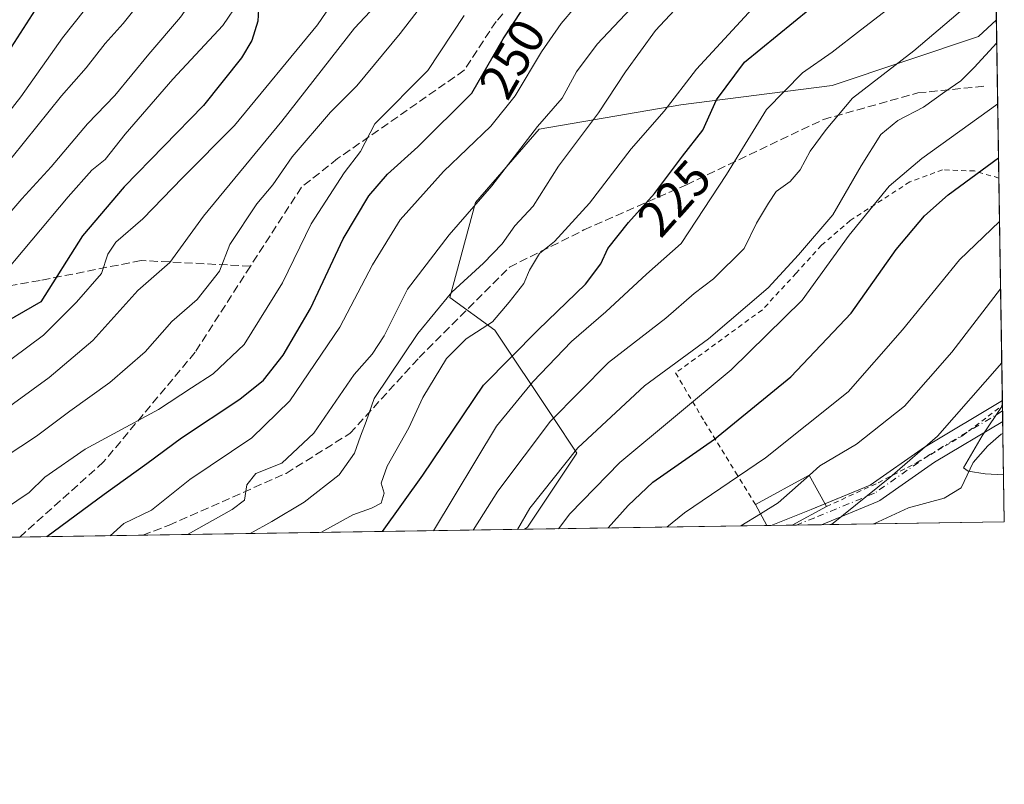
# Model space of a CAD drawing. Units: metres. Extents: x 603267 to 606698, y 4780111 to 4782477.
# Drawn here: x 606494 to 606690, y 4780111 to 4780263 of the extents above; entities that cross this region are included whole.
import ezdxf
from ezdxf.enums import TextEntityAlignment as Align

# ---------------------------------------------------------------- set-up
doc = ezdxf.new("R2010")
doc.units = ezdxf.units.M
doc.header["$MEASUREMENT"] = 0
for name, pattern in [('DGN Style 2', [1.6480167562047852, 0.988810053722871, -0.6592067024819142]), ('DGN Style 3', [2.307223458686699, 1.648016756204785, -0.6592067024819142]), ('DGN Style 4', [2.6384748266838614, 1.318413404963828, -0.6592067024819142, 0.001648016756204785, -0.6592067024819142])]:
    doc.linetypes.add(name, pattern=pattern)
for name, color, linetype, lineweight in [('Alambrada', 7, 'DGN Style 2', 0), ('Arbolado forestal CxS', 92, 'Continuous', 0), ('Comarca CxS', 21, 'Continuous', 0), ('Comunidad Autónoma CxS', 142, 'Continuous', 0), ('Corriente natural lineal', 142, 'Continuous', 13), ('Curva de nivel maestra', 30, 'Continuous', 30), ('Curva de nivel normal', 30, 'Continuous', 0), ('Edificación Cxs', 1, 'Continuous', 13), ('Municipio CxS', 4, 'Continuous', 0), ('Pista no pavimentada Cxs', 111, 'Continuous', 0), ('Pista no pavimentada eje', 91, 'DGN Style 4', 0), ('Provincia CxS', 1, 'Continuous', 0), ('Rótulo de curva de nivel directora', 7, 'Continuous', 0), ('Senda', 7, 'DGN Style 3', 0)]:
    doc.layers.add(name, color=color, linetype=linetype, lineweight=lineweight)
doc.styles.add('Style-Arial', font='txt')

# ---------------------------------------------------------------- blocks, each defined once
blk = doc.blocks.new('*U10')
at = {"layer": 'Arbolado forestal CxS', "color": 92, "linetype": 'Continuous', "lineweight": 0}
blk.add_polyline3d([(606689.5599999996, 4780163.210000001, 181.6665999999968), (606594.1366999998, 4780161.739600001, 211.0700999999972), (606594.6930999998, 4780162.1679, 210.8901000000042), (606604.5433, 4780176.844699999, 210.9122000000062), (606599.6438999996, 4780184.1895, 216.7869999999967), (606588.2106999997, 4780201.328500001, 230.2238999999972), (606579.2276999997, 4780207.8573, 236.5164999999979), (606584.3822999997, 4780226.720899999, 241.918399999995), (606597.0081000002, 4780241.289899999, 241.5359999999928), (606625.1747000003, 4780246.1461, 229.3350999999966), (606655.2836999996, 4780250.030900001, 217.9523000000045), (606684.4212999997, 4780259.7437, 212.4394000000029), (606687.9885999998, 4780263.088099999, 212.6588000000047)], close=True, dxfattribs=at)

msp = doc.modelspace()

# ---------------------------------------------------------------- linework, layer by layer
at = {"layer": 'Alambrada', "color": 7, "linetype": 'DGN Style 2', "lineweight": 0}
for points in [[(606688.4840000002, 4780231.598900001, 212.2363000000041), (606683.6201, 4780233.0001, 221.6496000000043), (606677.2801000001, 4780233.2401, 220.1812999999966), (606670.7600999996, 4780230.8301, 208.570000000007), (606658.9200999998, 4780223.1501, 208.0568999999959), (606653.2001, 4780218.2301, 209.1261999999988), (606648.1401000004, 4780212.6601, 214.584400000007), (606641.4200999998, 4780205.380100001, 210.6998000000021), (606624.1700999998, 4780192.8301, 221.2547999999952), (606629.9200999998, 4780183.140100001, 211.6674000000057), (606636.1001000004, 4780173.110099999, 207.6309000000037), (606640.0301000001, 4780166.690099999, 195.5921999999991)], [(606654.1700999998, 4780166.2401, 190.1411999999982), (606664.4801000003, 4780171.0101, 190.7308000000048), (606672.1001000004, 4780174.970100001, 188.3931000000011), (606681.1201, 4780180.290100001, 192.6401999999944), (606689.1952000001, 4780186.3939, 191.9477999999945)]]:
    msp.add_polyline3d(points, dxfattribs=at)
at = {"layer": 'Arbolado forestal CxS', "color": 92, "linetype": 'Continuous', "lineweight": 0, "extrusion": (0.006062525230965578, -0.3853533898895747, 0.922749159137215), "elevation": -1838216.293504579, "flags": 128}
msp.add_lwpolyline([(681808.5235918997, 4401713.705764727), (681808.5235918997, 4401679.576124664)], dxfattribs=at)
at = {"layer": 'Arbolado forestal CxS', "color": 92, "linetype": 'Continuous', "lineweight": 0, "extrusion": (0.005345972938133262, -0.3397641470245243, 0.9404954784421041), "elevation": -1620720.337730555, "flags": 128}
msp.add_lwpolyline([(681817.9966443252, 4486320.864777705), (681817.9966443252, 4486273.812369897)], dxfattribs=at)
at = {"layer": 'Arbolado forestal CxS', "color": 92, "linetype": 'Continuous', "lineweight": 0, "extrusion": (0.009419706986353615, -0.5975587824074851, 0.8017697741172183), "elevation": -2850580.961250007, "flags": 128}
msp.add_lwpolyline([(681957.6508734375, 3824576.428705747), (681957.6508734376, 3824575.233825321)], dxfattribs=at)
at = {"layer": 'Arbolado forestal CxS', "color": 92, "linetype": 'Continuous', "lineweight": 0, "extrusion": (0.009364855506938373, -0.5961581912970358, 0.8028123756088846), "elevation": -2843918.961890163, "flags": 128}
msp.add_lwpolyline([(681695.4883081359, 3829578.302220465), (681695.4883081359, 3829576.906454453)], dxfattribs=at)
at = {"layer": 'Arbolado forestal CxS', "color": 92, "linetype": 'Continuous', "lineweight": 0, "extrusion": (0.009375141022519812, -0.5940352293688612, 0.804384393806526), "elevation": -2833764.284372928, "flags": 128}
msp.add_lwpolyline([(682045.7814672958, 3837034.872870248), (682045.7814672958, 3837032.288833529)], dxfattribs=at)
at = {"layer": 'Arbolado forestal CxS', "color": 92, "linetype": 'Continuous', "lineweight": 0, "extrusion": (0.005705192520804921, -0.3631044781480527, 0.9317309637052592), "elevation": -1732076.528629128, "flags": 128}
msp.add_lwpolyline([(681712.5903302277, 4444479.957893085), (681712.5903302277, 4444477.382368335)], dxfattribs=at)
at = {"layer": 'Arbolado forestal CxS', "color": 92, "linetype": 'Continuous', "lineweight": 0, "extrusion": (-0.001923646149597438, 0.1222582455338157, 0.992496458927932), "elevation": 583427.6148410033, "flags": 128}
msp.add_lwpolyline([(-681817.6202579499, -4734230.382033926), (-681817.6202579499, -4734212.661087371)], dxfattribs=at)
at = {"layer": 'Arbolado forestal CxS', "color": 92, "linetype": 'Continuous', "lineweight": 0, "extrusion": (0.07184111954814605, 0.001106993636868507, 0.9974154741666869), "elevation": 49058.06454321429, "flags": 128}
msp.add_lwpolyline([(4770248.505222045, -678494.711978937), (4770248.505222045, -678468.6826237965)], dxfattribs=at)
at = {"layer": 'Arbolado forestal CxS', "color": 92, "linetype": 'Continuous', "lineweight": 0, "extrusion": (0.3923025458982912, 0.006044965249326661, 0.9198163788913817), "elevation": 267058.4815442545, "flags": 128}
msp.add_lwpolyline([(4770248.489531453, -625549.2493816955), (4770248.489531454, -625466.6482016569)], dxfattribs=at)
at = {"layer": 'Arbolado forestal CxS', "color": 92, "linetype": 'Continuous', "lineweight": 0, "extrusion": (0.399749904869691, 0.006159434992938312, 0.9166035538427946), "elevation": 272122.5115865897, "flags": 128}
msp.add_lwpolyline([(4770248.976282946, -623411.8299433117), (4770248.976282946, -623359.2790703857)], dxfattribs=at)
at = {"layer": 'Arbolado forestal CxS', "color": 92, "linetype": 'Continuous', "lineweight": 0, "extrusion": (0.2621507759191528, 0.004053558977455895, 0.9650184139925013), "elevation": 178591.8318643244, "flags": 128}
msp.add_lwpolyline([(4770211.920322529, -656622.1231472439), (4770211.920322529, -656621.2451315895)], dxfattribs=at)
at = {"layer": 'Arbolado forestal CxS', "color": 92, "linetype": 'Continuous', "lineweight": 0, "extrusion": (0.2717899657261301, 0.004182869228298876, 0.9623475038340403), "elevation": 185056.9972891721, "flags": 128}
msp.add_lwpolyline([(4770261.312833834, -654473.8956898293), (4770261.312833834, -654469.5064228217)], dxfattribs=at)
at = {"layer": 'Arbolado forestal CxS', "color": 92, "linetype": 'Continuous', "lineweight": 0, "extrusion": (0.265081050044803, 0.004118078451034786, 0.9642173397823832), "elevation": 180677.6935091337, "flags": 128}
msp.add_lwpolyline([(4770162.607250922, -656414.9219495693), (4770162.607250922, -656414.074009371)], dxfattribs=at)
at = {"layer": 'Arbolado forestal CxS', "color": 92, "linetype": 'Continuous', "lineweight": 0, "extrusion": (0.2560300338733232, 0.003947004365203616, 0.9666607693039818), "elevation": 174369.609384783, "flags": 128}
msp.add_lwpolyline([(4770243.565722823, -657536.822086643), (4770243.565722824, -657531.6276102245)], dxfattribs=at)
at = {"layer": 'Arbolado forestal CxS', "color": 92, "linetype": 'Continuous', "lineweight": 0, "extrusion": (0.3228024903201848, 0.004972690846934636, 0.9464532870611353), "elevation": 219776.5020492119, "flags": 128}
msp.add_lwpolyline([(4770251.338785155, -643737.2931069019), (4770251.338785156, -643726.3109134664)], dxfattribs=at)
at = {"layer": 'Arbolado forestal CxS', "color": 92, "linetype": 'Continuous', "lineweight": 0, "extrusion": (0.317969353434607, 0.004899365693585382, 0.9480883326421534), "elevation": 216504.7836462166, "flags": 128}
msp.add_lwpolyline([(4770248.925904678, -644709.4508521118), (4770248.925904678, -644683.6133783979)], dxfattribs=at)
at = {"layer": 'Arbolado forestal CxS', "color": 92, "linetype": 'Continuous', "lineweight": 0}
for points in [[(606687.2227999996, 4780311.7611, 234.1728000000003), (606687.9885999998, 4780263.088099999, 212.6588000000047), (606684.4212999997, 4780259.7437, 212.4394000000029), (606655.2836999996, 4780250.030900001, 217.9523000000045), (606625.1747000003, 4780246.1461, 229.3350999999966), (606597.0081000002, 4780241.289899999, 241.5359999999928), (606584.3822999997, 4780226.720899999, 241.918399999995), (606579.2276999997, 4780207.8573, 236.5164999999979), (606588.2106999997, 4780201.328500001, 230.2238999999972), (606599.6438999996, 4780184.1895, 216.7869999999967), (606604.5433, 4780176.844699999, 210.9122000000062), (606594.6930999998, 4780162.1679, 210.8901000000042), (606594.1366999998, 4780161.739600001, 211.0700999999972), (606218.7311000006, 4780155.9551, 361.5552000000025)], [(606687.9885999998, 4780263.088099999, 212.6588000000047), (606684.4212999997, 4780259.7437, 212.4394000000029), (606655.2836999996, 4780250.030900001, 217.9523000000045), (606625.1747000003, 4780246.1461, 229.3350999999966), (606597.0081000002, 4780241.289899999, 241.5359999999928), (606584.3822999997, 4780226.720899999, 241.918399999995), (606579.2276999997, 4780207.8573, 236.5164999999979), (606588.2106999997, 4780201.328500001, 230.2238999999972), (606599.6438999996, 4780184.1895, 216.7869999999967), (606604.5433, 4780176.844699999, 210.9122000000062), (606594.6930999998, 4780162.1679, 210.8901000000042), (606594.1368000006, 4780161.739700001, 211.0700999999972)], [(606687.9885999998, 4780263.088099999, 212.6588000000047), (606684.4212999997, 4780259.7437, 212.4394000000029), (606655.2836999996, 4780250.030900001, 217.9523000000045), (606625.1747000003, 4780246.1461, 229.3350999999966), (606597.0081000002, 4780241.289899999, 241.5359999999928), (606584.3822999997, 4780226.720899999, 241.918399999995), (606579.2276999997, 4780207.8573, 236.5164999999979), (606588.2106999997, 4780201.328500001, 230.2238999999972), (606599.6438999996, 4780184.1895, 216.7869999999967), (606604.5433, 4780176.844699999, 210.9122000000062), (606594.6930999998, 4780162.1679, 210.8901000000042), (606594.1368000006, 4780161.739700001, 211.0700999999972)]]:
    msp.add_polyline3d(points, dxfattribs=at)
at = {"layer": 'Comarca CxS', "color": 21, "linetype": 'Continuous', "lineweight": 0, "flags": 128}
msp.add_lwpolyline([(603702.0581195808, 4780117.176087122), (603302.5400007953, 4780111.019982164), (603267.2800007953, 4782424.559982141), (605063.3589268695, 4782452.250071552), (606653.160000821, 4782476.759982139), (606676.0273704968, 4781023.331325243), (606689.5600008209, 4780163.209982164), (606069.3911022915, 4780153.653907853)], close=True, dxfattribs=at)
at = {"layer": 'Comunidad Autónoma CxS', "color": 142, "linetype": 'Continuous', "lineweight": 0, "flags": 128}
msp.add_lwpolyline([(603702.0581195808, 4780117.176087122), (603302.5400007953, 4780111.019982164), (603267.2800007953, 4782424.559982141), (605063.3589268695, 4782452.250071552), (606653.160000821, 4782476.759982139), (606676.0273704968, 4781023.331325243), (606689.5600008209, 4780163.209982164), (606069.3911022915, 4780153.653907853)], close=True, dxfattribs=at)
at = {"layer": 'Corriente natural lineal', "color": 142, "linetype": 'Continuous', "lineweight": 13}
msp.add_polyline3d([(606663.6009000001, 4780162.810000001, 183.5369000000064), (606670.5028999997, 4780166.015000001, 182.7783999999956), (606677.5710000005, 4780167.925200001, 180.8923000000068), (606680.9841, 4780169.9999, 180.355899999995), (606683.3612000003, 4780175.0244, 180.8375999999989), (606686.2991000004, 4780178.3518, 180.0939999999973), (606688.9572000002, 4780180.6459, 179.5684000000037), (606689.2833000004, 4780180.795800001, 179.4998000000051)], dxfattribs=at)
at = {"layer": 'Curva de nivel maestra', "color": 30, "linetype": 'Continuous', "lineweight": 30, "flags": 128}
for points, elevation in [([(606645.0999999996, 4780373.5701), (606635.6600000003, 4780364.4001), (606622.0099999999, 4780350.590100001), (606601.9199999999, 4780332.0701), (606584.7599999999, 4780316.5801), (606571.1200000001, 4780301.9101), (606562.6200000001, 4780290.790100001), (606556.2999999998, 4780281.210100001), (606551.8600000005, 4780275.710100001), (606547.5300000003, 4780272.4301), (606542.7199999997, 4780270.290100001), (606541.2199999997, 4780266.360099999), (606541.0499999998, 4780262.770099999), (606539.8799999999, 4780258.970100001), (606537.8300000001, 4780255.4801), (606530.2100000001, 4780246.030099999), (606514.4699999997, 4780229.870100001), (606506.2000000002, 4780220.090100001), (606497.8700000001, 4780206.9901), (606490.9900000002, 4780202.9801)], 275), ([(606487.79, 4780251.1601), (606497.9900000002, 4780266.9101), (606503.3600000005, 4780272.8201), (606510.5, 4780282.5801), (606515.4199999999, 4780289.5801), (606519.5199999996, 4780296.5801), (606524.1500000004, 4780303.2401), (606530.3399999999, 4780310.9101), (606535.75, 4780318.2401), (606540.1500000004, 4780323.3301), (606544.2599999999, 4780329.2401), (606549.1900000004, 4780334.350099999), (606552.4500000002, 4780338.050100001), (606558.4600000001, 4780343.360099999), (606567.7100000001, 4780350.120100001), (606573.0499999998, 4780356.4301), (606580.7999999998, 4780369.120100001)], 300), ([(606565.8547999999, 4780161.304099999), (606573.8600000005, 4780172.520099999), (606585.9800000006, 4780190.390100001), (606596.8300000001, 4780201.4101), (606606.2400000002, 4780210.4901), (606609.2800000003, 4780214.5101), (606610.6699999999, 4780217.590100001), (606614.8099999996, 4780222.770099999), (606620, 4780228.550100001), (606625.5199999996, 4780235.940099999), (606629.5499999998, 4780241.130100001), (606632.3099999996, 4780247.140100001), (606637.8799999999, 4780254.6601), (606650.8499999996, 4780265.270099999), (606661.1799999997, 4780272.7301), (606668.3399999999, 4780278.7601), (606687.5313999997, 4780292.143999999)], 225), ([(606499.0515999999, 4780160.274700001), (606510.4600000001, 4780168.720100001), (606518.9500000002, 4780174.8201), (606525.8799999999, 4780179.9301), (606537.5, 4780187.590100001), (606542.1699999999, 4780191.390100001), (606546.0800000001, 4780196.350099999), (606551.5099999999, 4780205.630100001), (606558, 4780219.4801), (606563.1200000001, 4780228.050100001), (606566.8200000003, 4780232.360099999), (606572.8600000005, 4780237.800100001), (606583.6200000001, 4780248.450099999), (606589.8899999997, 4780259.280099999), (606593.5899999999, 4780264.9101)], 250), ([(606610.7614000002, 4780161.995999999), (606614.75, 4780166.470100001), (606619.6200000001, 4780171.0801), (606631.9199999999, 4780179.670100001), (606647.1200000001, 4780192.050100001), (606659.0800000001, 4780204.7501), (606668.0199999996, 4780217.4101), (606673.6799999997, 4780224.0701), (606678.3899999997, 4780228.270099999), (606688.4206999998, 4780235.6218)], 200), ([(606499.0513000004, 4780160.274499999), (606499.0515999999, 4780160.274700001)], 250)]:
    msp.add_lwpolyline(points, dxfattribs=dict(at, elevation=elevation))
at = {"layer": 'Curva de nivel normal', "color": 30, "linetype": 'Continuous', "lineweight": 0, "flags": 128}
for points, elevation in [([(606489.6799999997, 4780232.710000001), (606502, 4780247.92), (606506.9000000004, 4780253.529999999), (606510.6900000004, 4780258.359999999), (606514.2699999996, 4780262.359999999), (606523.4199999999, 4780273.890000001), (606532.5, 4780286.720000001), (606537.9800000006, 4780294.300000001), (606542.3499999996, 4780302.789999999), (606546.9800000006, 4780310.109999999), (606555.0599999996, 4780320.4), (606560.9900000002, 4780326.539999999), (606567.0599999996, 4780331.49), (606576.8300000001, 4780341.24), (606584.4299999997, 4780350.109999999), (606595.5, 4780363.57), (606611.2199999997, 4780378.66)], 290), ([(606485.4900000002, 4780237.09), (606493.8700000001, 4780247.77), (606502.2199999997, 4780259.51), (606506.54, 4780264.960000001), (606511.7800000003, 4780270.789999999), (606515.7100000001, 4780276.050000001), (606519.5999999996, 4780281.199999999), (606526.7599999999, 4780293.24), (606532.6699999999, 4780301.869999999), (606540.6600000003, 4780311.74), (606545.7000000002, 4780319.529999999), (606552.6900000004, 4780328.33), (606559.0199999996, 4780334.619999999), (606562.1900000004, 4780336.91), (606565.5300000003, 4780338.33), (606569.3799999999, 4780341.859999999), (606578.0899999999, 4780352.42), (606585.1100000005, 4780362.57), (606592.3200000003, 4780371.230000001)], 295), ([(606488.4000000004, 4780220.869999999), (606494.1299999999, 4780227.480000001), (606499.9199999999, 4780233.800000001), (606507.1699999999, 4780242.350000001), (606512.6299999999, 4780248.02), (606519.3399999999, 4780256.24), (606525.6399999997, 4780263.58), (606531.7000000002, 4780272.24), (606536.6699999999, 4780278.91), (606540.3300000001, 4780284.789999999), (606544.6200000001, 4780290.109999999), (606547.4699999997, 4780295.130000001), (606555.4400000004, 4780307.930000001), (606566.1500000004, 4780320.5), (606578.3799999999, 4780332.42), (606587.7300000006, 4780342.109999999), (606598.6699999999, 4780354.029999999), (606617.9199999999, 4780372.050000001)], 285), ([(606629.2400000002, 4780369.57), (606607.8899999997, 4780349.9), (606591.4500000002, 4780332.9), (606575.7000000002, 4780320.390000001), (606568.8099999996, 4780313.4), (606558.8600000005, 4780300.880000001), (606552.5300000003, 4780291.720000001), (606549.1900000004, 4780286.49), (606543.9600000001, 4780280.08), (606539.2100000001, 4780271.800000001), (606537.3399999999, 4780266.710000001), (606534.1200000001, 4780261.930000001), (606524.1100000005, 4780251.27), (606514.6600000003, 4780240.32), (606510.6900000004, 4780235.310000001), (606508.0099999999, 4780233.189999999), (606503.3099999996, 4780227.84), (606488.79, 4780210.640000001), (606473.9699999997, 4780196.59), (606464.9299999997, 4780184.59), (606459.2699999996, 4780177.630000001), (606452.2100000001, 4780168.32), (606442.6659000004, 4780159.4056)], 280), ([(606485.8799999999, 4780191.07), (606498.3799999999, 4780200.350000001), (606505, 4780206.92), (606509.9199999999, 4780212.59), (606511.1900000004, 4780216.480000001), (606512.7699999996, 4780218.83), (606518.1900000004, 4780223.480000001), (606526.0499999998, 4780231.619999999), (606536.4000000004, 4780242.050000001), (606552.9500000002, 4780262.08), (606559.8300000001, 4780272.199999999), (606564.0300000003, 4780279.51), (606569.4600000001, 4780287.65), (606575.5, 4780294.57), (606589.25, 4780307.92), (606610.9600000001, 4780327.24), (606631.4199999999, 4780346.27), (606639.9500000002, 4780355.52), (606645.5199999996, 4780362.84), (606650.1299999999, 4780367.380000001)], 270), ([(606527.0414000005, 4780160.705800001), (606535.9600000001, 4780165.680000001), (606538.4299999997, 4780167.5), (606538.8799999999, 4780170.59), (606540.6699999999, 4780172.810000001), (606545.7999999998, 4780174.869999999), (606552.2000000002, 4780180.83), (606560.2199999997, 4780192.5), (606563.7999999998, 4780196.58), (606566.1900000004, 4780200.199999999), (606570.7999999998, 4780209.5), (606579.1399999997, 4780220.32), (606587.5999999996, 4780230.060000001), (606596.7199999997, 4780241.84), (606601.5899999999, 4780247.51), (606604.4699999997, 4780252.75), (606608.5899999999, 4780258.220000001), (606616.3700000001, 4780266.52), (606626.5099999999, 4780277.699999999), (606635.6500000004, 4780285.49), (606648.8899999997, 4780295.91), (606670.4000000004, 4780310.439999999), (606678.3099999996, 4780317.52), (606686.8789999997, 4780333.610200001)], 240), ([(606539.5575000001, 4780160.898700001), (606543.8600000005, 4780163.27), (606550.2599999999, 4780167.130000001), (606557.2599999999, 4780172.539999999), (606560.2999999998, 4780176.850000001), (606561.4600000001, 4780180.279999999), (606562.5800000001, 4780183.180000001), (606564.1699999999, 4780187.77), (606572.8600000005, 4780200.689999999), (606579.6399999997, 4780208.880000001), (606585.9600000001, 4780214.640000001), (606589.6399999997, 4780218.52), (606592.1900000004, 4780222.060000001), (606595.8499999996, 4780225.970000001), (606600.8499999996, 4780233.99), (606608.8499999996, 4780244.59), (606614.1799999997, 4780252.720000001), (606620.1799999997, 4780260.949999999), (606628.6399999997, 4780270.100000001), (606641.7999999998, 4780281.380000001), (606659.8600000005, 4780294.17), (606675.3099999996, 4780304.59), (606683.9400000004, 4780312.140000001), (606687.1542999997, 4780316.116699999)], 235), ([(606553.5669, 4780161.114600001), (606559.9199999999, 4780164.640000001), (606563.6399999997, 4780165.939999999), (606565.6200000001, 4780166.960000001), (606566.1600000003, 4780168.9), (606565.6100000005, 4780170.930000001), (606566.7999999998, 4780174.26), (606571.0999999996, 4780181.92), (606573.8799999999, 4780187.92), (606578.5800000001, 4780195.680000001), (606582.5099999999, 4780199.630000001), (606587.7699999996, 4780203.02), (606591.0700000003, 4780206.92), (606593.9400000004, 4780210.59), (606595.0999999996, 4780213.25), (606597.1200000001, 4780216.59), (606600.0800000001, 4780218.960000001), (606607.04, 4780226.59), (606615.3200000003, 4780237.42), (606621.9000000004, 4780244.880000001), (606628.3399999999, 4780253.25), (606644.2100000001, 4780270.58), (606663.0899999999, 4780286.59), (606687.3596999999, 4780303.0601)], 230), ([(606575.9847999997, 4780161.460000001), (606588.5300000003, 4780182.26), (606595.7599999999, 4780191.060000001), (606603.4600000001, 4780199.060000001), (606610.2999999998, 4780204.980000001), (606618.4000000004, 4780212.480000001), (606625.2599999999, 4780218.609999999), (606634.3200000003, 4780232.279999999), (606642.2699999996, 4780245.25), (606649.4199999999, 4780252.51), (606655.3200000003, 4780256.619999999), (606660.9199999999, 4780261), (606668.1299999999, 4780266.480000001), (606687.6934000002, 4780281.8485)], 220), ([(606583.8859999999, 4780161.581700001), (606588.8200000003, 4780169.350000001), (606599.2599999999, 4780183.26), (606610.8200000003, 4780194.880000001), (606622.2400000002, 4780203.75), (606627.8499999996, 4780208.609999999), (606631.6900000004, 4780211.529999999), (606637.7800000003, 4780217.59), (606640.2599999999, 4780222.59), (606642.6699999999, 4780226.59), (606644.1900000004, 4780228.92), (606646.9600000001, 4780230.92), (606648.9500000002, 4780233.25), (606650.9400000004, 4780236.92), (606654.0899999999, 4780241.25), (606659.3300000001, 4780247.49), (606671.5899999999, 4780256.92), (606687.8673, 4780270.7983)], 215), ([(606487.4100000003, 4780173.930000001), (606497, 4780180.26), (606503.6799999997, 4780185.26), (606511.5800000001, 4780190.92), (606518.6500000004, 4780197.039999999), (606523.9100000003, 4780203.08), (606528.9900000002, 4780207.42), (606533.4400000004, 4780213.08), (606535.4900000002, 4780218.4), (606540.8799999999, 4780226.460000001), (606544.0300000003, 4780230.220000001), (606547.8600000005, 4780235.789999999), (606555.4900000002, 4780244.720000001), (606560.7699999996, 4780249.91), (606569.4000000004, 4780260.359999999), (606577.0099999999, 4780270.32)], 260), ([(606489.2000000002, 4780184.439999999), (606499.54, 4780191.9), (606508.2000000002, 4780199.289999999), (606517.2000000002, 4780209.199999999), (606523.5300000003, 4780214.82), (606530.2599999999, 4780224.029999999), (606545.8099999996, 4780242.92), (606560.2599999999, 4780261.380000001), (606567.5300000003, 4780269.16)], 265), ([(606511.7038000004, 4780160.469500001), (606514.3700000001, 4780162.869999999), (606519.8700000001, 4780165.529999999), (606527.5199999996, 4780171.640000001), (606539.8700000001, 4780179.939999999), (606547.4299999997, 4780187.26), (606557.3899999997, 4780201.939999999), (606563.8600000005, 4780214.350000001), (606569.3499999996, 4780223.279999999), (606578.0199999996, 4780232.92), (606587.4100000003, 4780241.890000001), (606592.2400000002, 4780247.930000001), (606597.4600000001, 4780256.699999999), (606601.3799999999, 4780262.359999999), (606604.1100000005, 4780265.529999999)], 245), ([(606490.6299999999, 4780165.76), (606495.5300000003, 4780169.050000001), (606498.6600000003, 4780172.09), (606506.7199999997, 4780177.66), (606521.3200000003, 4780185.539999999), (606527.8600000005, 4780189.880000001), (606532.1900000004, 4780192.65), (606538.2999999998, 4780198.52), (606545.9500000002, 4780210.76), (606551.6299999999, 4780222.52), (606558.2599999999, 4780232.619999999), (606561.4699999997, 4780236.890000001), (606564.3300000001, 4780242.4), (606574.8899999997, 4780252.960000001), (606582.1200000001, 4780263.91)], 255), ([(606592.7264, 4780161.718), (606595.1500000004, 4780165.92), (606604.6900000004, 4780177.930000001), (606617.9500000002, 4780190.26), (606630.7000000002, 4780199.59), (606642.5700000003, 4780209.74), (606648.5899999999, 4780216.310000001), (606655.4299999997, 4780224.27), (606661.0499999998, 4780234.050000001), (606665.0099999999, 4780240.26), (606668.4000000004, 4780243.060000001), (606673.5099999999, 4780245.66), (606677.7100000001, 4780248.76), (606680.8799999999, 4780250.939999999), (606683.5499999998, 4780253.58), (606688.0604999998, 4780258.5174)], 210), ([(606600.9008999999, 4780161.843900001), (606603.1100000005, 4780164.84), (606613.0999999996, 4780174.99), (606635.2100000001, 4780193.439999999), (606649.3499999996, 4780207.300000001), (606658.7000000002, 4780220.25), (606666.6500000004, 4780229.99), (606673.1799999997, 4780235.49), (606688.2522999998, 4780246.3279)], 205), ([(606688.6196999997, 4780222.974300001), (606680.6600000003, 4780215.34), (606669.3200000003, 4780201.4), (606658.5099999999, 4780189.100000001), (606642.0199999996, 4780175.960000001), (606625.9100000003, 4780165), (606622.4012000002, 4780162.175200001)], 195), ([(606650.7814999997, 4780172.4988), (606652.8499999996, 4780174.33), (606660.1799999997, 4780178.699999999), (606669.6799999997, 4780186.220000001), (606679.1100000005, 4780196.939999999), (606688.8309000004, 4780209.550200001)], 190), ([(606655.1725000005, 4780162.6801), (606666.7800000003, 4780172.029999999), (606676.2599999999, 4780180.27), (606689.0619999999, 4780194.861300001)], 185), ([(606689.4130999995, 4780172.549900001), (606685.75, 4780172.75), (606682.3499999996, 4780173.27), (606681.4100000003, 4780173.939999999), (606685.1600000003, 4780180.33), (606689.1963999998, 4780186.325300001)], 180), ([(606650.7814999997, 4780172.4988), (606644.5700000003, 4780167), (606641.0369999995, 4780164.8224)], 190), ([(606641.0369999995, 4780164.8224), (606637.1096999999, 4780162.401799999)], 190)]:
    msp.add_lwpolyline(points, dxfattribs=dict(at, elevation=elevation))
at = {"layer": 'Edificación Cxs', "color": 1, "linetype": 'Continuous', "lineweight": 13, "elevation": 195.5921999999991, "flags": 128}
msp.add_lwpolyline([(606647.3699000003, 4780162.559900001), (606642.2992000004, 4780162.4816), (606640.0301000001, 4780166.690099999), (606650.7701000003, 4780172.520099999), (606654.1700999998, 4780166.2401)], close=True, dxfattribs=at)
at = {"layer": 'Edificación Cxs', "color": 1, "linetype": 'Continuous', "lineweight": 13, "extrusion": (0.3598102544544897, 0.004097911860759516, 0.933016499268784), "elevation": 238046.4961180569, "flags": 128}
msp.add_lwpolyline([(4772948.068518265, -616689.833247889), (4772953.775829284, -616701.4147125501), (4772947.457516139, -616704.9819170512)], dxfattribs=at)
at = {"layer": 'Edificación Cxs', "color": 1, "linetype": 'Continuous', "lineweight": 13, "extrusion": (0.2906093149039173, -0.5389803185134385, 0.7905987872152525), "elevation": -2399965.886680666, "flags": 128}
msp.add_lwpolyline([(2802598.845780831, 3098963.007176664), (2802598.845780831, 3098969.054688133)], dxfattribs=at)
at = {"layer": 'Edificación Cxs', "color": 1, "linetype": 'Continuous', "lineweight": 13, "extrusion": (0.002240667202382169, 0.001212659554705964, 0.9999967544283794), "elevation": 7346.164949154704, "flags": 128}
msp.add_lwpolyline([(606652.2211716031, 4780160.846420679), (606645.4209445331, 4780157.166117974)], dxfattribs=at)
at = {"layer": 'Edificación Cxs', "color": 1, "linetype": 'Continuous', "lineweight": 13, "extrusion": (0.3225265213777043, 0.004967622184655988, 0.946547392230219), "elevation": 219585.9037991041, "flags": 128}
msp.add_lwpolyline([(4770253.062146069, -643772.4129071089), (4770253.062146069, -643767.0552235292)], dxfattribs=at)
at = {"layer": 'Municipio CxS', "color": 4, "linetype": 'Continuous', "lineweight": 0, "flags": 128}
msp.add_lwpolyline([(606676.0273704968, 4781023.331325243), (606689.5600008209, 4780163.209982164), (606069.3911022915, 4780153.653907853)], dxfattribs=at)
at = {"layer": 'Pista no pavimentada Cxs', "color": 111, "linetype": 'Continuous', "lineweight": 0, "extrusion": (-0.01227635208749302, 0.7839678598847123, 0.6206800188883224), "elevation": 3740183.70507198, "flags": 128}
msp.add_lwpolyline([(-681459.8035602965, -2960557.600268382), (-681459.8035602964, -2960556.056771879)], dxfattribs=at)
at = {"layer": 'Pista no pavimentada Cxs', "color": 111, "linetype": 'Continuous', "lineweight": 0, "extrusion": (-0.01233048861350879, 0.782570117432999, 0.6224403347723012), "elevation": 3733469.729465486, "flags": 128}
msp.add_lwpolyline([(-681923.0857936771, -2968911.9995496), (-681923.085793677, -2968906.859945276)], dxfattribs=at)
at = {"layer": 'Pista no pavimentada Cxs', "color": 111, "linetype": 'Continuous', "lineweight": 0, "extrusion": (-0.3667689740544499, 0.9289088207297687, 0.05107761193983844), "elevation": 4217847.002432249, "flags": 128}
msp.add_lwpolyline([(-2319759.476288109, -215527.3919490038), (-2319768.10615173, -215528.1454325357), (-2319771.027376344, -215528.9449761905)], dxfattribs=at)
at = {"layer": 'Pista no pavimentada Cxs', "color": 111, "linetype": 'Continuous', "lineweight": 0, "extrusion": (0.3003575843376473, 0.004622527154950602, 0.9538154715528339), "elevation": 204488.9482142094, "flags": 128}
msp.add_lwpolyline([(4770261.312833834, -648665.1239434157), (4770261.312833834, -648660.6954137114)], dxfattribs=at)
at = {"layer": 'Pista no pavimentada Cxs', "color": 111, "linetype": 'Continuous', "lineweight": 0, "extrusion": (-0.1686889679486593, -0.00260334966460997, 0.9856658940345557), "elevation": -114591.7182205272, "flags": 128}
msp.add_lwpolyline([(-4770232.23339198, 670623.8055442966), (-4770232.233391979, 670617.8817366012)], dxfattribs=at)
at = {"layer": 'Pista no pavimentada Cxs', "color": 111, "linetype": 'Continuous', "lineweight": 0}
msp.add_polyline3d([(606653.2081000004, 4780162.649800001, 191.1603000000032), (606643.1464000001, 4780162.4948, 191.491200000004), (606651.1590999998, 4780165.699899999, 190.7387000000017), (606662.8737000005, 4780170.515699999, 189.6796000000031), (606673.6908999998, 4780178.074899999, 187.2324999999983), (606673.7975000005, 4780178.1439, 187.3212000000058), (606689.1802000003, 4780187.3518, 190.7375999999931), (606689.2456, 4780183.1952, 195.9704000000056), (606675.7008999997, 4780175.0875, 191.273199999996), (606664.7729000002, 4780167.451099999, 197.3166999999958), (606664.6419000002, 4780167.367699999, 197.1364999999932), (606664.4263000004, 4780167.261700001, 196.8053000000073)], close=True, dxfattribs=at)
for points in [[(606653.8612000003, 4780166.810699999, 189.9401999999973), (606662.8737000005, 4780170.515699999, 189.6796000000031), (606673.6908999998, 4780178.074899999, 187.2324999999983), (606673.7975000005, 4780178.1439, 187.3212000000058), (606689.1802000003, 4780187.3518, 190.7375999999931)], [(606689.2456, 4780183.1952, 195.9704000000056), (606675.7008999997, 4780175.0875, 191.273199999996), (606664.7729000002, 4780167.451099999, 197.3166999999958), (606664.6419000002, 4780167.367699999, 197.1364999999932), (606664.4263000004, 4780167.261700001, 196.8053000000073), (606653.2081000004, 4780162.649900001, 191.1603000000032)]]:
    msp.add_polyline3d(points, dxfattribs=at)
at = {"layer": 'Pista no pavimentada eje', "color": 91, "linetype": 'DGN Style 4', "lineweight": 0}
msp.add_polyline3d([(606689.2128999997, 4780185.273499999, 193.3601999999955), (606674.7220000001, 4780176.599400001, 188.8451999999961), (606663.7418000001, 4780168.9265, 192.899900000004), (606651.8355, 4780164.0317, 190.5350999999937), (606648.1874000002, 4780162.5725, 190.1863000000012)], dxfattribs=at)
at = {"layer": 'Provincia CxS', "color": 1, "linetype": 'Continuous', "lineweight": 0, "flags": 128}
msp.add_lwpolyline([(603702.0581195808, 4780117.176087122), (603302.5400007953, 4780111.019982164), (603267.2800007953, 4782424.559982141), (605063.3589268695, 4782452.250071552), (606653.160000821, 4782476.759982139), (606676.0273704968, 4781023.331325243), (606689.5600008209, 4780163.209982164), (606069.3911022915, 4780153.653907853)], close=True, dxfattribs=at)
at = {"layer": 'Senda', "color": 7, "linetype": 'DGN Style 3', "lineweight": 0}
for points in [[(606646.1470999997, 4780326.223999999, 259.5785000000033), (606644.5625, 4780318.2191, 262.6708000000072), (606629.1108999997, 4780304.460899999, 264.0978000000032), (606608.1558999997, 4780284.987500001, 254.4409000000014), (606588.4707000004, 4780262.7623, 258.7195000000065), (606582.1206999999, 4780253.025699999, 268.7829000000056), (606556.9323000005, 4780235.4573, 256.2296999999962), (606549.7477000002, 4780229.783500001, 257.6293000000005), (606539.5756999999, 4780214.0789, 258.222299999994)], [(606539.5756999999, 4780214.0789, 258.222299999994), (606534.9902999997, 4780214.313300001, 259.6208999999944), (606517.8268999998, 4780215.190300001, 267.2670000000071), (606497.7185000004, 4780211.2215, 276.3705000000046), (606476.0226999996, 4780207.517300001, 285.0158999999985), (606468.3497000001, 4780205.400699999, 289.2314999999944), (606468.0850999998, 4780211.2215, 292.4881000000024), (606476.5519000003, 4780224.979900001, 293.7946999999986), (606483.9600999998, 4780247.469500001, 300.2477000000072), (606488.1935000002, 4780265.1965, 305.4952999999951)], [(606518.1677000001, 4780160.569, 243.7011999999959), (606523.3831000002, 4780162.538100001, 242.5274999999965), (606546.6665000003, 4780172.856699999, 239.5114000000031), (606559.3664999995, 4780180.794299999, 240.5485999999946), (606573.1249000002, 4780195.875499999, 234.7011999999959), (606591.1167000001, 4780213.8673, 236.0302999999985), (606605.9332999998, 4780221.275699999, 240.5525000000052), (606626.3063000003, 4780230.271500001, 227.1263999999938), (606653.5585000003, 4780243.236099999, 216.4370000000054), (606672.3438999997, 4780248.5277, 213.4398999999976), (606685.5730999997, 4780249.8507, 225.6763000000064)], [(606539.5756999999, 4780214.0789, 258.222299999994), (606528.5689000003, 4780196.933900001, 258.9755000000005), (606510.3657000001, 4780175.132300001, 252.9107999999979), (606493.6743999999, 4780160.191600001, 252.0035000000062)]]:
    msp.add_polyline3d(points, dxfattribs=at)

# ---------------------------------------------------------------- block references
at = {"layer": 'Arbolado forestal CxS', "color": 92, "linetype": 'Continuous', "lineweight": 0}
msp.add_blockref('*U10', (0, 0), dxfattribs=at)

# ---------------------------------------------------------------- texts
at = {"layer": 'Rótulo de curva de nivel directora', "color": 7, "linetype": 'Continuous', "lineweight": 0, "style": 'Style-Arial'}
for s, rotation, p in [('250', 59.93147327990027, (606591.663560712, 4780255.307800335)), ('225', 48.07873339970846, (606623.9044980535, 4780227.614937844))]:
    msp.add_text(s, height=7.000000000000002, rotation=rotation, dxfattribs=at).set_placement(p, align=Align.MIDDLE_CENTER)

doc.saveas('drawing.dxf')
